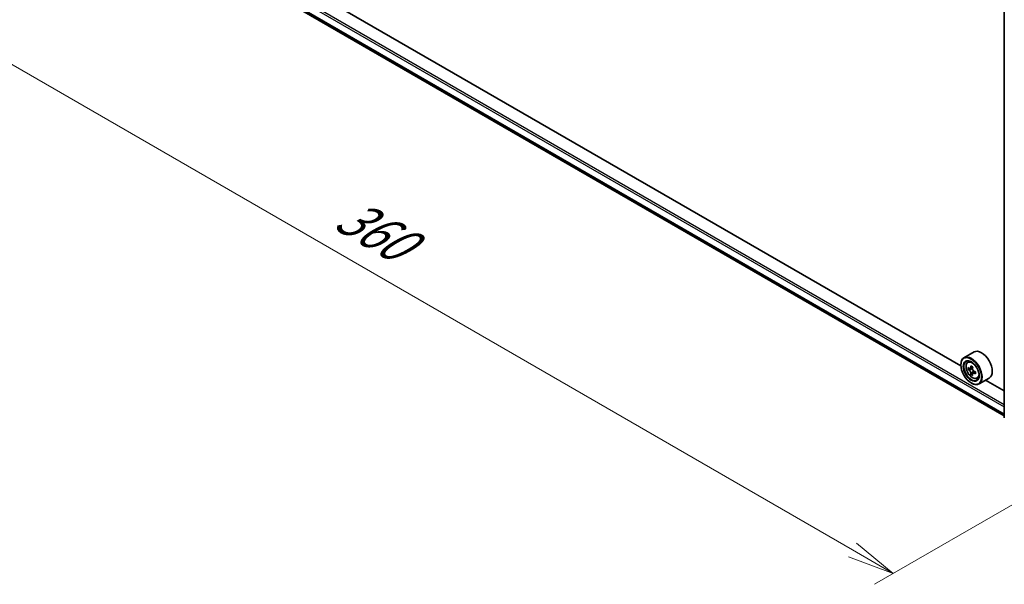
# Model space of a CAD drawing. Units: millimetres. Extents: x 0 to 8466, y 0 to 1405.
# Drawn here: x 90 to 221, y 334 to 409 of the extents above; entities that cross this region are included whole.
import ezdxf

# ---------------------------------------------------------------- set-up
doc = ezdxf.new("R2010")
doc.units = ezdxf.units.MM
for name, color, linetype, lineweight in [('Dimension (ISO)', 7, 'Continuous', 18), ('Dimension (ISO) @ 1', 7, 'Continuous', 18), ('Visible (ISO)', 7, 'Continuous', 35), ('Visible Narrow (ISO)', 7, 'Continuous', 25)]:
    doc.layers.add(name, color=color, linetype=linetype, lineweight=lineweight)
doc.styles.add('Note Text (TK)', font='MS PGothic.ttf')
doc.dimstyles.new('Default - Method 1b (TK)', dxfattribs={"dimscale": 2.5, "dimtxt": 2.5, "dimasz": 2.5, "dimexe": 1, "dimexo": 1.5, "dimgap": 1, "dimtad": 1, "dimrnd": 1e-08, "dimdsep": 46, "dimtxsty": 'Note Text (TK)', "dimblk": 'OPEN', "dimcen": 0.09, "dimdle": 5, "dimclrd": 100, "dimclre": 100, "dimclrt": 7, "dimadec": 1, "dimazin": 1, "dimtfac": 1, "dimtmove": 0, "dimatfit": 3, "dimldrblk": 'OPEN', "dimfxl": 1, "dimtolj": 1, "dimlwd": -1, "dimlwe": -1, "dimarcsym": 0})

# ---------------------------------------------------------------- blocks, each defined once
blk = doc.blocks.new('_Open')
at = {"color": 0, "linetype": 'ByBlock', "lineweight": -2}
for p, q in [((-1, 0.167), (0, 0)), ((-1, -0.167), (0, 0)), ((0, 0), (-1, 0))]:
    blk.add_line(p, q, dxfattribs=at)
blk = doc.blocks.new('*D27')
at = {"layer": 'Defpoints', "color": 0}
for p in [(98.24, 436.98), (64.65, 417.59), (239.66, 355.34)]:
    blk.add_point(p, dxfattribs=at)
at = {"layer": 'Dimension (ISO)', "color": 100}
for p, q in [((94.49, 434.82), (62.15, 416.15)), ((200.66, 339.07), (70.06, 414.47)), ((235.91, 353.17), (203.57, 334.5))]:
    blk.add_line(p, q, dxfattribs=at)
at = {"layer": 'Dimension (ISO)', "color": 100, "xscale": 6.25, "yscale": 6.25, "zscale": 6.25}
for p, rotation in [((64.65, 417.59), 150.0000000000001), ((206.07, 335.94), 330.0000000000001)]:
    blk.add_blockref('_Open', p, dxfattribs=dict(at, rotation=rotation))
at = {"layer": 'Dimension (ISO)', "color": 7, "insert": (132.91, 384.01), "char_height": 6.25, "attachment_point": 4, "rotation": 330, "style": 'Note Text (TK)'}
blk.add_mtext('\\A1;{\\Q30.000;\\W0.816;\\H0.816x;360}', dxfattribs=at)

msp = doc.modelspace()

# ---------------------------------------------------------------- linework, layer by layer
at = {"layer": 'Visible (ISO)'}
for p, q in [((100.1022, 426.4994), (220.791, 356.8197)), ((215.0294, 363.4526), (105.9512, 426.429)), ((220.791, 356.5551), (220.791, 413.6739)), ((216.7757, 365.3001), (215.4401, 364.529)), ((215.0258, 363.5681), (215.0258, 363.6134)), ((215.9326, 363.9393), (216.1179, 364.1021)), ((216.2268, 363.0991), (215.9942, 362.9648)), ((216.6057, 363.3023), (216.2737, 363.1106)), ((216.3357, 363.1464), (216.5039, 363.0492)), ((216.5951, 362.4612), (216.3625, 362.3269)), ((216.9605, 362.6877), (216.6285, 362.496)), ((216.6905, 362.726), (216.6905, 362.5318)), ((217.1757, 361.7863), (217.4093, 361.8653)), ((218.7757, 361.836), (217.4401, 361.0649)), ((220.791, 360.1261), (218.3026, 361.5628)), ((216.4008, 361.1866), (216.4401, 361.1639))]:
    msp.add_line(p, q, dxfattribs=at)
for centre, major_axis, start_param, end_param in [((217.7757, 363.5681), (1, -1.7321), 0, 3.14159265), ((216.4401, 362.7969), (1, -1.7321), 5.49778714, 10.21017612), ((216.4401, 362.7969), (0.7222, -1.2509), 2.37524496, 7.049533), ((218.8059, 364.7299), (-1.9901, -3.4469), 5.45415406, 5.54142023), ((219.297, 364.5881), (-4.0365, 0), 0.61249873, 0.67680009), ((219.297, 364.3046), (4.0365, 0), 3.75409138, 3.81839274), ((219.1742, 364.5172), (-2.0183, -3.4958), 5.32488771, 5.38918907), ((219.297, 365.0134), (-3.9801, 0), 0.74176508, 0.82903125), ((216.5039, 362.8338), (0.1319, -0.2285), 1.79506236, 2.35619449), ((219.4197, 364.3755), (2.0183, 3.4958), 2.18329505, 2.24759641), ((216.5039, 362.8338), (0.1319, -0.2285), 0.78539816, 1.3465303), ((219.1742, 364.5172), (-2.0183, -3.4958), 5.60638522, 5.67068658), ((219.297, 363.8793), (3.9801, 0), 3.88335773, 3.9706239), ((219.4197, 364.3755), (2.0183, 3.4958), 2.46479257, 2.52909393), ((219.297, 364.5881), (-4.0365, 0), 0.89399624, 0.9582976), ((219.297, 364.3046), (4.0365, 0), 4.03558889, 4.09989025), ((219.788, 364.1629), (1.9901, 3.4469), 2.3125614, 2.39982758)]:
    msp.add_ellipse(centre, major_axis=major_axis, ratio=0.57735027, start_param=start_param, end_param=end_param, dxfattribs=at)
for major_axis in [(-0.9722, 1.6839), (0.75, -1.299)]:
    msp.add_ellipse((216.4008, 362.7742), major_axis=major_axis, ratio=0.57735027, dxfattribs=at)
for points, knots in [([(215.9326, 363.9393), (215.873, 363.8869), (215.8255, 363.82), (215.7528, 363.6589), (215.7305, 363.5622), (215.715, 363.3479), (215.7239, 363.229), (215.7723, 362.9852), (215.812, 362.8602), (215.9172, 362.6171), (215.9826, 362.4989), (216.1329, 362.28), (216.2177, 362.1793), (216.3997, 362.0049), (216.4968, 361.9313), (216.6957, 361.8198), (216.7975, 361.782), (216.9926, 361.7515), (217.0865, 361.7568), (217.1734, 361.7855), (217.1745, 361.7859), (217.1757, 361.7863)], [2.47113777, 2.47113777, 2.47113777, 2.47113777, 2.74963398, 2.74963398, 3.06145281, 3.06145281, 3.39508775, 3.39508775, 3.7294293, 3.7294293, 4.06151173, 4.06151173, 4.39336629, 4.39336629, 4.72719714, 4.72719714, 5.06192126, 5.06192126, 5.37861809, 5.37861809, 5.38284387, 5.38284387, 5.38284387, 5.38284387]), ([(216.1502, 363.1285), (216.171, 363.1136), (216.1937, 363.1032), (216.2368, 363.097), (216.2571, 363.101), (216.2903, 363.1202), (216.3054, 363.1366), (216.3273, 363.1804), (216.3342, 363.2078), (216.3368, 363.2362)], [0, 0, 0, 0, 0.0179369429, 0.0179369429, 0.0358738858, 0.0358738858, 0.0538108287, 0.0538108287, 0.0717477716, 0.0717477716, 0.0717477716, 0.0717477716]), ([(216.5823, 363.0945), (216.5797, 363.0661), (216.5822, 363.0333), (216.5983, 362.9675), (216.6119, 362.9345), (216.6451, 362.877), (216.6669, 362.8486), (216.7158, 362.8018), (216.743, 362.7833), (216.7689, 362.7713)], [0, 0, 0, 0, 0.0179369429, 0.0179369429, 0.0358738858, 0.0358738858, 0.0538108287, 0.0538108287, 0.0717477716, 0.0717477716, 0.0717477716, 0.0717477716]), ([(216.3368, 362.5218), (216.3342, 362.5473), (216.3273, 362.5775), (216.3054, 362.6399), (216.2903, 362.6721), (216.2571, 362.7296), (216.2368, 362.7588), (216.1937, 362.809), (216.171, 362.8301), (216.1502, 362.845)], [0, 0, 0, 0, 0.0179369429, 0.0179369429, 0.0358738858, 0.0358738858, 0.0538108287, 0.0538108287, 0.0717477716, 0.0717477716, 0.0717477716, 0.0717477716]), ([(216.7689, 362.4878), (216.743, 362.4998), (216.7158, 362.5076), (216.6669, 362.5105), (216.6451, 362.5056), (216.6119, 362.4864), (216.5983, 362.4709), (216.5822, 362.4304), (216.5797, 362.4056), (216.5823, 362.3801)], [0, 0, 0, 0, 0.0179369429, 0.0179369429, 0.0358738858, 0.0358738858, 0.0538108287, 0.0538108287, 0.0717477716, 0.0717477716, 0.0717477716, 0.0717477716])]:
    msp.add_open_spline(points, degree=3, knots=knots, dxfattribs=at)
at = {"layer": 'Visible Narrow (ISO)'}
for p, q in [((99.1389, 428.2754), (220.791, 358.0395)), ((220.791, 358.3117), (99.2568, 428.4795)), ((220.791, 357.0744), (99.1389, 427.3103)), ((99.1571, 427.2628), (220.791, 357.0374)), ((220.791, 356.8202), (100.0974, 426.5027)), ((216.1502, 362.845), (216.5039, 363.0492)), ((216.3368, 363.2362), (216.5421, 363.3548)), ((216.6905, 362.726), (216.3368, 362.5218)), ((216.9742, 362.6064), (216.7689, 362.4878))]:
    msp.add_line(p, q, dxfattribs=at)
msp.add_ellipse((216.5633, 362.8681), major_axis=(0.587, -1.0166), ratio=0.57735027, dxfattribs=at)
for major_axis, start_param, end_param in [((-0.6257, 1.0837), 5.85940152, 6.39812858), ((0.6257, -1.0837), 6.16824203, 6.70696909)]:
    msp.add_ellipse((216.6259, 362.9042), major_axis=major_axis, ratio=0.57735027, start_param=start_param, end_param=end_param, dxfattribs=at)

# ---------------------------------------------------------------- dimensions: what is measured, and where the dimension line sits
at = {"layer": 'Dimension (ISO) @ 1', "color": 100}
dim = msp.add_linear_dim(base=(64.6478, 417.5929), p1=(239.6567, 355.3351), p2=(98.2354, 436.9847), angle=330, text='{\\Q30.000;\\W0.816;\\H0.816x;<>}', dimstyle='Default - Method 1b (TK)', override={"dimscale": 1, "dimtxt": 6.25, "dimasz": 6.25, "dimexe": 2.5, "dimexo": 3.75, "dimgap": 2.5, "dimdec": 2, "dimlfac": 2.204541, "dimcen": 0.225, "dimtol": 0, "dimlim": 0, "dimtp": 0, "dimtm": 0, "dimtdec": 2, "dimtix": 0, "dimtofl": 0, "dimtmove": 0, "dimatfit": 1}, dxfattribs=at)
dim.commit()
dim.dimension.update_dxf_attribs({"geometry": '*D27', "text_midpoint": (135.3585, 376.7681), "dimtype": 128})

doc.saveas('drawing.dxf')
